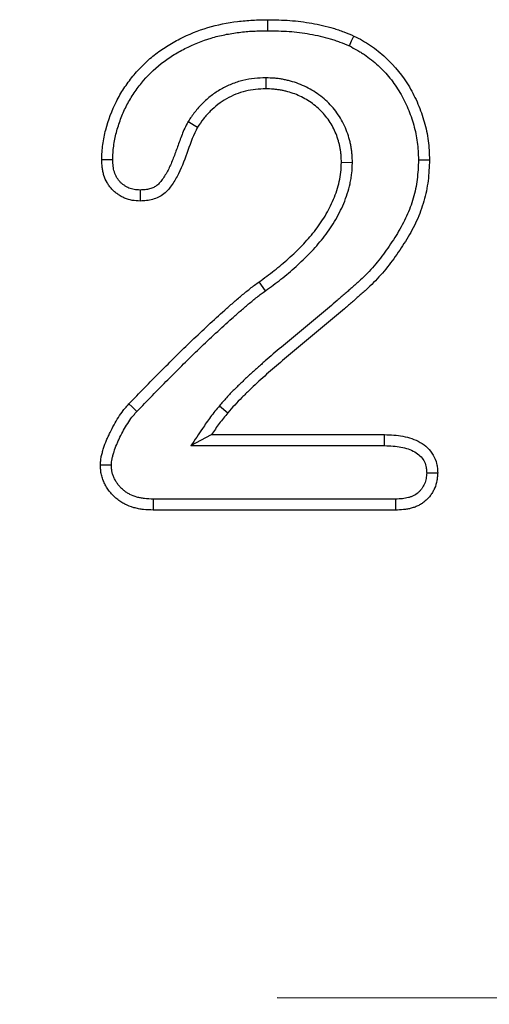
# Model space of a CAD drawing. Extents: x -1400 to 22500, y -1500 to 31200.
# Drawn here: x 12549 to 12568, y 17426 to 17465 of the extents above; entities that cross this region are included whole.
import ezdxf

# ---------------------------------------------------------------- set-up
doc = ezdxf.new("R2010")
doc.units = 0
doc.header["$LTSCALE"] = 100
doc.header["$MEASUREMENT"] = 0
doc.linetypes.add('HIDDEN', pattern=[0.375, 0.25, -0.125])
doc.layers.add('DUENN', color=4, linetype='CONTINUOUS')

msp = doc.modelspace()

# ---------------------------------------------------------------- linework, layer by layer
at = {"layer": 'DUENN'}
for p, q in [((12558.985, 17462.852), (12558.985, 17462.415)), ((12555.891, 17461.112), (12556.266, 17460.887)), ((12562.426, 17459.479), (12561.989, 17459.481)), ((12558.974, 17454.388), (12558.719, 17454.743)), ((12557.138, 17449.809), (12557.473, 17449.528)), ((12556.005, 17448.228), (12556.824, 17448.665)), ((12556.824, 17448.665), (12563.707, 17448.665)), ((12556.005, 17448.228), (12563.7, 17448.228)), ((12564.133, 17446.102), (12554.509, 17446.102)), ((12564.141, 17445.665), (12554.5, 17445.665))]:
    msp.add_line(p, q, dxfattribs=at)
at = {"layer": 'DUENN', "linetype": 'HIDDEN'}
msp.add_line((11696.939, 17428.014), (12696.939, 17426.014), dxfattribs=at)
at = {"layer": 'DUENN', "flags": 128}
for points in [[(12559.063, 17464.728), (12559.063, 17464.859), (12559.063, 17464.99), (12559.063, 17465.165)], [(12562.304, 17464.12), (12562.396, 17464.318), (12562.489, 17464.516)], [(12552.894, 17459.599), (12552.719, 17459.598), (12552.457, 17459.598)], [(12565.052, 17459.592), (12565.183, 17459.592), (12565.314, 17459.591), (12565.489, 17459.591)], [(12553.985, 17458.391), (12553.985, 17458.172), (12553.985, 17457.954)], [(12553.858, 17449.589), (12553.763, 17449.679), (12553.667, 17449.768), (12553.539, 17449.887)], [(12563.7, 17448.228), (12563.702, 17448.373), (12563.705, 17448.519), (12563.707, 17448.665)], [(12552.84, 17447.451), (12552.669, 17447.452), (12552.536, 17447.453), (12552.403, 17447.454)], [(12565.379, 17447.152), (12565.521, 17447.152), (12565.669, 17447.153), (12565.817, 17447.153)], [(12554.509, 17446.102), (12554.506, 17445.93), (12554.503, 17445.797), (12554.5, 17445.665)], [(12564.133, 17446.102), (12564.136, 17445.96), (12564.138, 17445.812), (12564.141, 17445.665)]]:
    msp.add_lwpolyline(points, dxfattribs=at)
at = {"layer": 'DUENN'}
for points, knots in [([(12552.457, 17459.598), (12552.465, 17459.8), (12552.474, 17460.002), (12552.526, 17460.399), (12552.566, 17460.594), (12552.72, 17461.173), (12552.859, 17461.558), (12553.131, 17462.092), (12553.232, 17462.264), (12553.451, 17462.597), (12553.568, 17462.759), (12553.821, 17463.071), (12553.957, 17463.221), (12554.243, 17463.502), (12554.393, 17463.634), (12554.706, 17463.882), (12554.869, 17463.997), (12555.208, 17464.212), (12555.385, 17464.311), (12555.922, 17464.585), (12556.292, 17464.737), (12557.062, 17464.966), (12557.461, 17465.044), (12558.058, 17465.119), (12558.258, 17465.136), (12558.66, 17465.157), (12558.861, 17465.161), (12559.063, 17465.165)], [0, 0, 0, 0, 0.0625, 0.0625, 0.125, 0.125, 0.25, 0.25, 0.3125, 0.3125, 0.375, 0.375, 0.4375, 0.4375, 0.5, 0.5, 0.5625, 0.5625, 0.625, 0.625, 0.75, 0.75, 0.875, 0.875, 0.9375, 0.9375, 1, 1, 1, 1]), ([(12559.063, 17465.165), (12559.356, 17465.159), (12559.649, 17465.154), (12560.086, 17465.122), (12560.232, 17465.107), (12560.522, 17465.07), (12560.667, 17465.047), (12560.955, 17464.996), (12561.099, 17464.968), (12561.385, 17464.904), (12561.527, 17464.868), (12561.737, 17464.805), (12561.807, 17464.782), (12561.945, 17464.734), (12562.013, 17464.708), (12562.218, 17464.629), (12562.353, 17464.573), (12562.489, 17464.516)], [0, 0, 0, 0, 0.25, 0.25, 0.375, 0.375, 0.5, 0.5, 0.625, 0.625, 0.75, 0.75, 0.8125, 0.8125, 0.875, 0.875, 1, 1, 1, 1]), ([(12552.894, 17459.599), (12552.898, 17459.693), (12552.902, 17459.784), (12552.913, 17459.965), (12552.921, 17460.053), (12552.956, 17460.32), (12552.992, 17460.497), (12553.063, 17460.765), (12553.09, 17460.856), (12553.147, 17461.035), (12553.177, 17461.124), (12553.273, 17461.384), (12553.346, 17461.551), (12553.512, 17461.878), (12553.606, 17462.037), (12553.811, 17462.349), (12553.92, 17462.501), (12554.269, 17462.93), (12554.533, 17463.189), (12554.97, 17463.533), (12555.121, 17463.64), (12555.434, 17463.838), (12555.598, 17463.929), (12556.104, 17464.187), (12556.45, 17464.329), (12556.987, 17464.488), (12557.169, 17464.532), (12557.54, 17464.606), (12557.729, 17464.637), (12558.011, 17464.673), (12558.105, 17464.683), (12558.293, 17464.699), (12558.387, 17464.706), (12558.672, 17464.72), (12558.866, 17464.724), (12559.063, 17464.728)], [0.0017987, 0.0017987, 0.0017987, 0.0017987, 0.03125, 0.03125, 0.0625, 0.0625, 0.125, 0.125, 0.15625, 0.15625, 0.1875, 0.1875, 0.25, 0.25, 0.3125, 0.3125, 0.375, 0.375, 0.5, 0.5, 0.5625, 0.5625, 0.625, 0.625, 0.75, 0.75, 0.8125, 0.8125, 0.875, 0.875, 0.90625, 0.90625, 0.9375, 0.9375, 0.9991309, 0.9991309, 0.9991309, 0.9991309]), ([(12559.063, 17464.728), (12559.353, 17464.723), (12559.635, 17464.717), (12560.046, 17464.687), (12560.183, 17464.673), (12560.458, 17464.637), (12560.597, 17464.616), (12560.874, 17464.567), (12561.012, 17464.54), (12561.282, 17464.48), (12561.413, 17464.446), (12561.605, 17464.389), (12561.668, 17464.368), (12561.795, 17464.324), (12561.859, 17464.3), (12562.048, 17464.227), (12562.175, 17464.174), (12562.304, 17464.12)], [0.0023805, 0.0023805, 0.0023805, 0.0023805, 0.25, 0.25, 0.375, 0.375, 0.5, 0.5, 0.625, 0.625, 0.75, 0.75, 0.8125, 0.8125, 0.875, 0.875, 0.995025, 0.995025, 0.995025, 0.995025]), ([(12562.489, 17464.516), (12562.602, 17464.458), (12562.715, 17464.4), (12562.936, 17464.276), (12563.043, 17464.209), (12563.356, 17463.996), (12563.554, 17463.838), (12564.116, 17463.318), (12564.433, 17462.926), (12564.818, 17462.273), (12564.933, 17462.044), (12565.132, 17461.578), (12565.214, 17461.34), (12565.35, 17460.854), (12565.405, 17460.605), (12565.473, 17460.1), (12565.482, 17459.845), (12565.489, 17459.591)], [0, 0, 0, 0, 0.0625, 0.0625, 0.125, 0.125, 0.25, 0.25, 0.5, 0.5, 0.625, 0.625, 0.75, 0.75, 0.875, 0.875, 1, 1, 1, 1]), ([(12562.304, 17464.12), (12562.411, 17464.065), (12562.514, 17464.012), (12562.661, 17463.929), (12562.709, 17463.901), (12562.806, 17463.841), (12562.853, 17463.81), (12562.996, 17463.713), (12563.09, 17463.643), (12563.271, 17463.498), (12563.359, 17463.423), (12563.614, 17463.187), (12563.775, 17463.016), (12564.066, 17462.656), (12564.198, 17462.466), (12564.434, 17462.065), (12564.541, 17461.852), (12564.678, 17461.53), (12564.72, 17461.422), (12564.796, 17461.201), (12564.831, 17461.088), (12564.927, 17460.745), (12564.976, 17460.519), (12565.022, 17460.176), (12565.032, 17460.063), (12565.045, 17459.832), (12565.048, 17459.714), (12565.052, 17459.592)], [0.0028783, 0.0028783, 0.0028783, 0.0028783, 0.0625, 0.0625, 0.09375, 0.09375, 0.125, 0.125, 0.1875, 0.1875, 0.25, 0.25, 0.375, 0.375, 0.5, 0.5, 0.625, 0.625, 0.6875, 0.6875, 0.75, 0.75, 0.875, 0.875, 0.9375, 0.9375, 0.9977895, 0.9977895, 0.9977895, 0.9977895]), ([(12558.985, 17462.852), (12558.98, 17462.852), (12558.976, 17462.851), (12558.971, 17462.851), (12558.835, 17462.847), (12558.689, 17462.843), (12558.378, 17462.812), (12558.223, 17462.785), (12557.92, 17462.711), (12557.769, 17462.663), (12557.476, 17462.544), (12557.337, 17462.475), (12557.07, 17462.323), (12556.938, 17462.237), (12556.689, 17462.045), (12556.574, 17461.942), (12556.412, 17461.781), (12556.359, 17461.725), (12556.256, 17461.609), (12556.205, 17461.549), (12556.063, 17461.366), (12555.981, 17461.246), (12555.905, 17461.133), (12555.9, 17461.126), (12555.895, 17461.119), (12555.891, 17461.112)], [-0.00412, -0.00412, -0.00412, -0.00412, 0, 0, 0, 0.125, 0.125, 0.25, 0.25, 0.375, 0.375, 0.5, 0.5, 0.625, 0.625, 0.75, 0.75, 0.8125, 0.8125, 0.875, 0.875, 1, 1, 1, 1.007623, 1.007623, 1.007623, 1.007623]), ([(12562.426, 17459.479), (12562.425, 17459.484), (12562.425, 17459.488), (12562.425, 17459.492), (12562.423, 17459.59), (12562.42, 17459.695), (12562.408, 17459.861), (12562.403, 17459.919), (12562.388, 17460.034), (12562.378, 17460.091), (12562.357, 17460.203), (12562.345, 17460.258), (12562.318, 17460.366), (12562.304, 17460.418), (12562.258, 17460.577), (12562.222, 17460.684), (12562.137, 17460.896), (12562.088, 17460.999), (12561.981, 17461.199), (12561.923, 17461.295), (12561.734, 17461.575), (12561.587, 17461.749), (12561.342, 17461.985), (12561.256, 17462.059), (12561.075, 17462.198), (12560.981, 17462.262), (12560.791, 17462.379), (12560.697, 17462.431), (12560.5, 17462.531), (12560.396, 17462.578), (12560.18, 17462.66), (12560.073, 17462.693), (12559.914, 17462.736), (12559.862, 17462.748), (12559.756, 17462.773), (12559.701, 17462.784), (12559.592, 17462.804), (12559.536, 17462.813), (12559.422, 17462.827), (12559.365, 17462.833), (12559.2, 17462.845), (12559.096, 17462.848), (12558.998, 17462.851), (12558.994, 17462.851), (12558.989, 17462.852), (12558.985, 17462.852)], [-0.002768, -0.002768, -0.002768, -0.002768, 0, 0, 0, 0.0625, 0.0625, 0.09375, 0.09375, 0.125, 0.125, 0.15625, 0.15625, 0.1875, 0.1875, 0.25, 0.25, 0.3125, 0.3125, 0.375, 0.375, 0.5, 0.5, 0.5625, 0.5625, 0.625, 0.625, 0.6875, 0.6875, 0.75, 0.75, 0.8125, 0.8125, 0.84375, 0.84375, 0.875, 0.875, 0.90625, 0.90625, 0.9375, 0.9375, 1, 1, 1, 1.002866, 1.002866, 1.002866, 1.002866]), ([(12558.985, 17462.415), (12558.849, 17462.411), (12558.712, 17462.406), (12558.442, 17462.379), (12558.307, 17462.356), (12558.043, 17462.291), (12557.913, 17462.25), (12557.661, 17462.148), (12557.538, 17462.087), (12557.302, 17461.952), (12557.188, 17461.877), (12556.972, 17461.712), (12556.87, 17461.621), (12556.725, 17461.477), (12556.678, 17461.427), (12556.588, 17461.326), (12556.544, 17461.274), (12556.419, 17461.113), (12556.342, 17461), (12556.266, 17460.887)], [0, 0, 0, 0, 0.125, 0.125, 0.25, 0.25, 0.375, 0.375, 0.5, 0.5, 0.625, 0.625, 0.75, 0.75, 0.8125, 0.8125, 0.875, 0.875, 1, 1, 1, 1]), ([(12561.989, 17459.481), (12561.986, 17459.579), (12561.984, 17459.677), (12561.973, 17459.823), (12561.968, 17459.871), (12561.956, 17459.968), (12561.948, 17460.016), (12561.929, 17460.112), (12561.919, 17460.16), (12561.895, 17460.255), (12561.883, 17460.303), (12561.842, 17460.444), (12561.811, 17460.536), (12561.738, 17460.718), (12561.696, 17460.806), (12561.604, 17460.978), (12561.553, 17461.062), (12561.388, 17461.305), (12561.262, 17461.456), (12561.05, 17461.659), (12560.976, 17461.723), (12560.821, 17461.842), (12560.741, 17461.897), (12560.574, 17462), (12560.489, 17462.047), (12560.314, 17462.136), (12560.225, 17462.176), (12560.042, 17462.245), (12559.949, 17462.274), (12559.807, 17462.312), (12559.759, 17462.324), (12559.664, 17462.346), (12559.616, 17462.355), (12559.52, 17462.373), (12559.472, 17462.381), (12559.375, 17462.393), (12559.326, 17462.398), (12559.18, 17462.409), (12559.082, 17462.412), (12558.985, 17462.415)], [0, 0, 0, 0, 0.0625, 0.0625, 0.09375, 0.09375, 0.125, 0.125, 0.15625, 0.15625, 0.1875, 0.1875, 0.25, 0.25, 0.3125, 0.3125, 0.375, 0.375, 0.5, 0.5, 0.5625, 0.5625, 0.625, 0.625, 0.6875, 0.6875, 0.75, 0.75, 0.8125, 0.8125, 0.84375, 0.84375, 0.875, 0.875, 0.90625, 0.90625, 0.9375, 0.9375, 1, 1, 1, 1]), ([(12555.891, 17461.112), (12555.887, 17461.105), (12555.883, 17461.098), (12555.879, 17461.09), (12555.841, 17461.018), (12555.796, 17460.931), (12555.718, 17460.761), (12555.683, 17460.677), (12555.585, 17460.428), (12555.53, 17460.27), (12555.417, 17459.958), (12555.361, 17459.804), (12555.245, 17459.509), (12555.185, 17459.366), (12555.087, 17459.169), (12555.052, 17459.105), (12554.977, 17458.978), (12554.936, 17458.915), (12554.856, 17458.797), (12554.815, 17458.743), (12554.733, 17458.647), (12554.693, 17458.608), (12554.636, 17458.563), (12554.617, 17458.549), (12554.573, 17458.523), (12554.55, 17458.51), (12554.474, 17458.474), (12554.419, 17458.453), (12554.335, 17458.429), (12554.306, 17458.423), (12554.25, 17458.412), (12554.22, 17458.408), (12554.128, 17458.398), (12554.06, 17458.395), (12553.985, 17458.391)], [-0.006355, -0.006355, -0.006355, -0.006355, 0, 0, 0, 0.0625, 0.0625, 0.125, 0.125, 0.25, 0.25, 0.375, 0.375, 0.5, 0.5, 0.5625, 0.5625, 0.625, 0.625, 0.6875, 0.6875, 0.75, 0.75, 0.78125, 0.78125, 0.8125, 0.8125, 0.875, 0.875, 0.90625, 0.90625, 0.9375, 0.9375, 0.994735, 0.994735, 0.994735, 0.994735]), ([(12556.266, 17460.887), (12555.956, 17460.298), (12555.809, 17459.639), (12555.437, 17458.893), (12555.352, 17458.749), (12555.164, 17458.474), (12555.058, 17458.341), (12554.864, 17458.186), (12554.791, 17458.142), (12554.641, 17458.069), (12554.563, 17458.04), (12554.402, 17457.995), (12554.319, 17457.98), (12554.152, 17457.962), (12554.068, 17457.958), (12553.985, 17457.954)], [0, 0, 0, 0, 0.5, 0.5, 0.625, 0.625, 0.75, 0.75, 0.8125, 0.8125, 0.875, 0.875, 0.9375, 0.9375, 1, 1, 1, 1]), ([(12553.985, 17457.954), (12553.88, 17457.959), (12553.774, 17457.964), (12553.567, 17457.999), (12553.465, 17458.028), (12553.32, 17458.09), (12553.273, 17458.114), (12553.182, 17458.166), (12553.137, 17458.195), (12553.051, 17458.256), (12553.009, 17458.288), (12552.93, 17458.356), (12552.892, 17458.393), (12552.82, 17458.47), (12552.787, 17458.511), (12552.725, 17458.596), (12552.696, 17458.641), (12552.619, 17458.778), (12552.578, 17458.876), (12552.53, 17459.026), (12552.516, 17459.077), (12552.494, 17459.18), (12552.485, 17459.232), (12552.466, 17459.388), (12552.462, 17459.493), (12552.457, 17459.598)], [0, 0, 0, 0, 0.125, 0.125, 0.25, 0.25, 0.3125, 0.3125, 0.375, 0.375, 0.4375, 0.4375, 0.5, 0.5, 0.5625, 0.5625, 0.625, 0.625, 0.75, 0.75, 0.8125, 0.8125, 0.875, 0.875, 1, 1, 1, 1]), ([(12553.985, 17458.391), (12553.889, 17458.396), (12553.808, 17458.401), (12553.672, 17458.424), (12553.604, 17458.444), (12553.509, 17458.484), (12553.477, 17458.5), (12553.412, 17458.538), (12553.378, 17458.56), (12553.313, 17458.605), (12553.283, 17458.629), (12553.227, 17458.677), (12553.201, 17458.702), (12553.153, 17458.754), (12553.13, 17458.782), (12553.088, 17458.839), (12553.069, 17458.869), (12553.016, 17458.963), (12552.986, 17459.034), (12552.95, 17459.146), (12552.94, 17459.184), (12552.923, 17459.26), (12552.917, 17459.297), (12552.903, 17459.413), (12552.898, 17459.5), (12552.894, 17459.599)], [0.0082998, 0.0082998, 0.0082998, 0.0082998, 0.125, 0.125, 0.25, 0.25, 0.3125, 0.3125, 0.375, 0.375, 0.4375, 0.4375, 0.5, 0.5, 0.5625, 0.5625, 0.625, 0.625, 0.75, 0.75, 0.8125, 0.8125, 0.875, 0.875, 0.9931626, 0.9931626, 0.9931626, 0.9931626]), ([(12565.052, 17459.592), (12565.042, 17459.32), (12565.032, 17459.062), (12564.97, 17458.567), (12564.917, 17458.316), (12564.812, 17457.946), (12564.772, 17457.824), (12564.685, 17457.585), (12564.636, 17457.469), (12564.477, 17457.122), (12564.351, 17456.893), (12564.145, 17456.554), (12564.073, 17456.442), (12563.925, 17456.219), (12563.85, 17456.108), (12563.619, 17455.782), (12563.46, 17455.575), (12563.204, 17455.277), (12563.115, 17455.18), (12562.935, 17454.991), (12562.844, 17454.901), (12562.703, 17454.772), (12562.655, 17454.729), (12562.551, 17454.639), (12562.496, 17454.59), (12562.39, 17454.496), (12562.339, 17454.449), (12562.24, 17454.36), (12562.191, 17454.318), (12562.089, 17454.23), (12562.036, 17454.186), (12561.93, 17454.095), (12561.876, 17454.049), (12561.718, 17453.913), (12561.615, 17453.824), (12561.303, 17453.56), (12561.089, 17453.382), (12560.665, 17453.028), (12560.453, 17452.851), (12560.028, 17452.499), (12559.814, 17452.322), (12559.386, 17451.964), (12559.173, 17451.783), (12558.857, 17451.507), (12558.752, 17451.414), (12558.543, 17451.228), (12558.439, 17451.134), (12558.229, 17450.942), (12558.125, 17450.842), (12557.975, 17450.696), (12557.925, 17450.648), (12557.826, 17450.552), (12557.776, 17450.503), (12557.623, 17450.352), (12557.519, 17450.245), (12557.321, 17450.026), (12557.227, 17449.914), (12557.138, 17449.809)], [0.0010075, 0.0010075, 0.0010075, 0.0010075, 0.0625, 0.0625, 0.125, 0.125, 0.15625, 0.15625, 0.1875, 0.1875, 0.25, 0.25, 0.28125, 0.28125, 0.3125, 0.3125, 0.375, 0.375, 0.40625, 0.40625, 0.4375, 0.4375, 0.453125, 0.453125, 0.46875, 0.46875, 0.484375, 0.484375, 0.5, 0.5, 0.515625, 0.515625, 0.53125, 0.53125, 0.5625, 0.5625, 0.625, 0.625, 0.6875, 0.6875, 0.75, 0.75, 0.8125, 0.8125, 0.84375, 0.84375, 0.875, 0.875, 0.90625, 0.90625, 0.921875, 0.921875, 0.9375, 0.9375, 0.96875, 0.96875, 0.9999945, 0.9999945, 0.9999945, 0.9999945]), ([(12565.489, 17459.591), (12565.479, 17459.314), (12565.469, 17459.037), (12565.401, 17458.488), (12565.343, 17458.216), (12565.229, 17457.816), (12565.186, 17457.684), (12565.091, 17457.424), (12565.038, 17457.296), (12564.865, 17456.919), (12564.73, 17456.676), (12564.514, 17456.322), (12564.44, 17456.205), (12564.287, 17455.974), (12564.209, 17455.86), (12563.969, 17455.521), (12563.801, 17455.301), (12563.53, 17454.987), (12563.437, 17454.884), (12563.246, 17454.684), (12563.147, 17454.586), (12562.994, 17454.446), (12562.942, 17454.401), (12562.838, 17454.31), (12562.786, 17454.264), (12562.683, 17454.172), (12562.632, 17454.125), (12562.529, 17454.033), (12562.477, 17453.988), (12562.372, 17453.898), (12562.319, 17453.853), (12562.213, 17453.763), (12562.161, 17453.718), (12562.004, 17453.583), (12561.899, 17453.492), (12561.582, 17453.224), (12561.369, 17453.047), (12560.945, 17452.692), (12560.732, 17452.515), (12560.306, 17452.162), (12560.093, 17451.986), (12559.668, 17451.631), (12559.458, 17451.451), (12559.145, 17451.179), (12559.041, 17451.087), (12558.835, 17450.903), (12558.732, 17450.811), (12558.528, 17450.623), (12558.428, 17450.527), (12558.279, 17450.383), (12558.23, 17450.335), (12558.13, 17450.238), (12558.081, 17450.19), (12557.933, 17450.044), (12557.837, 17449.945), (12557.651, 17449.74), (12557.562, 17449.634), (12557.473, 17449.528)], [0, 0, 0, 0, 0.0625, 0.0625, 0.125, 0.125, 0.15625, 0.15625, 0.1875, 0.1875, 0.25, 0.25, 0.28125, 0.28125, 0.3125, 0.3125, 0.375, 0.375, 0.40625, 0.40625, 0.4375, 0.4375, 0.453125, 0.453125, 0.46875, 0.46875, 0.484375, 0.484375, 0.5, 0.5, 0.515625, 0.515625, 0.53125, 0.53125, 0.5625, 0.5625, 0.625, 0.625, 0.6875, 0.6875, 0.75, 0.75, 0.8125, 0.8125, 0.84375, 0.84375, 0.875, 0.875, 0.90625, 0.90625, 0.921875, 0.921875, 0.9375, 0.9375, 0.96875, 0.96875, 1, 1, 1, 1]), ([(12558.719, 17454.743), (12558.92, 17454.89), (12559.12, 17455.037), (12559.513, 17455.343), (12559.704, 17455.502), (12560.073, 17455.837), (12560.251, 17456.01), (12560.596, 17456.367), (12560.76, 17456.552), (12561.064, 17456.941), (12561.207, 17457.145), (12561.466, 17457.572), (12561.579, 17457.796), (12561.772, 17458.254), (12561.849, 17458.49), (12561.932, 17458.857), (12561.954, 17458.981), (12561.98, 17459.23), (12561.984, 17459.356), (12561.989, 17459.481)], [0, 0, 0, 0, 0.125, 0.125, 0.25, 0.25, 0.375, 0.375, 0.5, 0.5, 0.625, 0.625, 0.75, 0.75, 0.875, 0.875, 0.9375, 0.9375, 1, 1, 1, 1]), ([(12558.974, 17454.388), (12558.975, 17454.389), (12558.976, 17454.39), (12558.977, 17454.391), (12559.178, 17454.538), (12559.382, 17454.687), (12559.687, 17454.925), (12559.788, 17455.006), (12559.988, 17455.173), (12560.087, 17455.259), (12560.279, 17455.434), (12560.372, 17455.523), (12560.556, 17455.701), (12560.648, 17455.792), (12560.92, 17456.074), (12561.096, 17456.273), (12561.342, 17456.587), (12561.42, 17456.694), (12561.571, 17456.912), (12561.644, 17457.023), (12561.784, 17457.254), (12561.85, 17457.374), (12561.972, 17457.615), (12562.028, 17457.736), (12562.133, 17457.986), (12562.181, 17458.115), (12562.266, 17458.378), (12562.302, 17458.51), (12562.347, 17458.712), (12562.361, 17458.781), (12562.385, 17458.921), (12562.395, 17458.993), (12562.417, 17459.207), (12562.421, 17459.342), (12562.425, 17459.466), (12562.425, 17459.471), (12562.425, 17459.475), (12562.426, 17459.479)], [-0.000747, -0.000747, -0.000747, -0.000747, 0, 0, 0, 0.125, 0.125, 0.1875, 0.1875, 0.25, 0.25, 0.3125, 0.3125, 0.375, 0.375, 0.5, 0.5, 0.5625, 0.5625, 0.625, 0.625, 0.6875, 0.6875, 0.75, 0.75, 0.8125, 0.8125, 0.875, 0.875, 0.90625, 0.90625, 0.9375, 0.9375, 1, 1, 1, 1.002175, 1.002175, 1.002175, 1.002175]), ([(12553.539, 17449.887), (12553.95, 17450.314), (12554.362, 17450.74), (12555.197, 17451.579), (12555.618, 17451.996), (12556.259, 17452.612), (12556.474, 17452.815), (12556.908, 17453.218), (12557.126, 17453.418), (12557.458, 17453.713), (12557.57, 17453.811), (12557.793, 17454.005), (12557.904, 17454.103), (12558.131, 17454.293), (12558.247, 17454.386), (12558.421, 17454.523), (12558.479, 17454.569), (12558.598, 17454.658), (12558.658, 17454.7), (12558.719, 17454.743)], [0, 0, 0, 0, 0.25, 0.25, 0.5, 0.5, 0.625, 0.625, 0.75, 0.75, 0.8125, 0.8125, 0.875, 0.875, 0.9375, 0.9375, 0.96875, 0.96875, 1, 1, 1, 1]), ([(12553.858, 17449.589), (12554.268, 17450.015), (12554.675, 17450.435), (12555.505, 17451.269), (12555.924, 17451.684), (12556.56, 17452.295), (12556.773, 17452.497), (12557.203, 17452.896), (12557.421, 17453.095), (12557.746, 17453.385), (12557.857, 17453.482), (12558.08, 17453.676), (12558.189, 17453.771), (12558.408, 17453.955), (12558.519, 17454.044), (12558.691, 17454.18), (12558.746, 17454.224), (12558.853, 17454.303), (12558.909, 17454.342), (12558.97, 17454.385), (12558.971, 17454.386), (12558.972, 17454.387), (12558.974, 17454.388)], [0.0009248, 0.0009248, 0.0009248, 0.0009248, 0.25, 0.25, 0.5, 0.5, 0.625, 0.625, 0.75, 0.75, 0.8125, 0.8125, 0.875, 0.875, 0.9375, 0.9375, 0.96875, 0.96875, 1, 1, 1, 1.0006204, 1.0006204, 1.0006204, 1.0006204]), ([(12552.403, 17447.454), (12552.406, 17447.511), (12552.41, 17447.567), (12552.422, 17447.681), (12552.43, 17447.737), (12552.453, 17447.848), (12552.467, 17447.903), (12552.498, 17448.013), (12552.514, 17448.068), (12552.567, 17448.23), (12552.606, 17448.337), (12552.672, 17448.494), (12552.695, 17448.546), (12552.742, 17448.65), (12552.766, 17448.701), (12552.889, 17448.958), (12552.998, 17449.158), (12553.182, 17449.445), (12553.247, 17449.539), (12553.351, 17449.674), (12553.388, 17449.717), (12553.463, 17449.803), (12553.501, 17449.845), (12553.539, 17449.887)], [0, 0, 0, 0, 0.0625, 0.0625, 0.125, 0.125, 0.1875, 0.1875, 0.25, 0.25, 0.375, 0.375, 0.4375, 0.4375, 0.5, 0.5, 0.75, 0.75, 0.875, 0.875, 0.9375, 0.9375, 1, 1, 1, 1]), ([(12557.138, 17449.809), (12557.081, 17449.74), (12557.021, 17449.669), (12556.902, 17449.523), (12556.842, 17449.448), (12556.667, 17449.214), (12556.563, 17449.058), (12556.462, 17448.908), (12556.31, 17448.682), (12556.157, 17448.455), (12556.005, 17448.228)], [0, 0, 0, 0, 0.25, 0.25, 0.5, 0.5, 1, 1, 1, 1.758325, 1.758325, 1.758325, 1.758325]), ([(12552.84, 17447.451), (12552.843, 17447.498), (12552.846, 17447.54), (12552.855, 17447.624), (12552.861, 17447.662), (12552.879, 17447.747), (12552.89, 17447.793), (12552.917, 17447.889), (12552.932, 17447.939), (12552.979, 17448.085), (12553.013, 17448.178), (12553.073, 17448.321), (12553.094, 17448.369), (12553.138, 17448.466), (12553.161, 17448.515), (12553.277, 17448.757), (12553.376, 17448.937), (12553.546, 17449.202), (12553.603, 17449.286), (12553.69, 17449.398), (12553.721, 17449.434), (12553.787, 17449.51), (12553.822, 17449.549), (12553.858, 17449.589)], [0.0097502, 0.0097502, 0.0097502, 0.0097502, 0.0625, 0.0625, 0.125, 0.125, 0.1875, 0.1875, 0.25, 0.25, 0.375, 0.375, 0.4375, 0.4375, 0.5, 0.5, 0.75, 0.75, 0.875, 0.875, 0.9375, 0.9375, 0.9975905, 0.9975905, 0.9975905, 0.9975905]), ([(12557.473, 17449.528), (12557.415, 17449.459), (12557.357, 17449.39), (12557.243, 17449.251), (12557.187, 17449.18), (12557.026, 17448.964), (12556.925, 17448.814), (12556.824, 17448.665)], [0, 0, 0, 0, 0.25, 0.25, 0.5, 0.5, 1, 1, 1, 1]), ([(12563.707, 17448.665), (12563.829, 17448.661), (12563.951, 17448.657), (12564.194, 17448.639), (12564.315, 17448.625), (12564.555, 17448.581), (12564.673, 17448.55), (12564.903, 17448.469), (12565.014, 17448.419), (12565.226, 17448.298), (12565.325, 17448.225), (12565.502, 17448.057), (12565.578, 17447.96), (12565.7, 17447.749), (12565.747, 17447.634), (12565.782, 17447.486), (12565.787, 17447.456), (12565.797, 17447.396), (12565.801, 17447.366), (12565.81, 17447.275), (12565.813, 17447.214), (12565.817, 17447.153)], [0, 0, 0, 0, 0.125, 0.125, 0.25, 0.25, 0.375, 0.375, 0.5, 0.5, 0.625, 0.625, 0.75, 0.75, 0.875, 0.875, 0.90625, 0.90625, 0.9375, 0.9375, 1, 1, 1, 1]), ([(12563.7, 17448.228), (12563.819, 17448.224), (12563.933, 17448.22), (12564.151, 17448.204), (12564.255, 17448.192), (12564.456, 17448.155), (12564.55, 17448.13), (12564.734, 17448.065), (12564.824, 17448.025), (12564.982, 17447.934), (12565.051, 17447.883), (12565.171, 17447.768), (12565.221, 17447.705), (12565.302, 17447.566), (12565.332, 17447.489), (12565.354, 17447.397), (12565.357, 17447.379), (12565.364, 17447.338), (12565.367, 17447.316), (12565.373, 17447.25), (12565.376, 17447.204), (12565.379, 17447.152)], [0.0025008, 0.0025008, 0.0025008, 0.0025008, 0.125, 0.125, 0.25, 0.25, 0.375, 0.375, 0.5, 0.5, 0.625, 0.625, 0.75, 0.75, 0.875, 0.875, 0.90625, 0.90625, 0.9375, 0.9375, 0.9917863, 0.9917863, 0.9917863, 0.9917863]), ([(12554.5, 17445.665), (12554.372, 17445.67), (12554.243, 17445.676), (12554.052, 17445.696), (12553.988, 17445.705), (12553.862, 17445.729), (12553.799, 17445.744), (12553.614, 17445.796), (12553.493, 17445.842), (12553.321, 17445.93), (12553.265, 17445.962), (12553.158, 17446.033), (12553.106, 17446.071), (12553.007, 17446.153), (12552.959, 17446.197), (12552.868, 17446.288), (12552.825, 17446.335), (12552.744, 17446.435), (12552.707, 17446.487), (12552.637, 17446.596), (12552.606, 17446.652), (12552.549, 17446.767), (12552.523, 17446.826), (12552.478, 17446.947), (12552.459, 17447.009), (12552.438, 17447.103), (12552.432, 17447.134), (12552.423, 17447.197), (12552.419, 17447.229), (12552.41, 17447.325), (12552.406, 17447.389), (12552.403, 17447.454)], [0, 0, 0, 0, 0.125, 0.125, 0.1875, 0.1875, 0.25, 0.25, 0.375, 0.375, 0.4375, 0.4375, 0.5, 0.5, 0.5625, 0.5625, 0.625, 0.625, 0.6875, 0.6875, 0.75, 0.75, 0.8125, 0.8125, 0.875, 0.875, 0.90625, 0.90625, 0.9375, 0.9375, 1, 1, 1, 1]), ([(12554.509, 17446.102), (12554.385, 17446.107), (12554.269, 17446.112), (12554.109, 17446.13), (12554.057, 17446.137), (12553.955, 17446.156), (12553.905, 17446.168), (12553.757, 17446.209), (12553.663, 17446.245), (12553.533, 17446.312), (12553.492, 17446.336), (12553.412, 17446.389), (12553.373, 17446.418), (12553.296, 17446.481), (12553.258, 17446.515), (12553.188, 17446.586), (12553.154, 17446.623), (12553.093, 17446.698), (12553.066, 17446.736), (12553.014, 17446.817), (12552.991, 17446.859), (12552.947, 17446.948), (12552.927, 17446.994), (12552.894, 17447.083), (12552.881, 17447.126), (12552.866, 17447.188), (12552.863, 17447.208), (12552.856, 17447.253), (12552.853, 17447.277), (12552.846, 17447.348), (12552.843, 17447.397), (12552.84, 17447.451)], [0.002984, 0.002984, 0.002984, 0.002984, 0.125, 0.125, 0.1875, 0.1875, 0.25, 0.25, 0.375, 0.375, 0.4375, 0.4375, 0.5, 0.5, 0.5625, 0.5625, 0.625, 0.625, 0.6875, 0.6875, 0.75, 0.75, 0.8125, 0.8125, 0.875, 0.875, 0.90625, 0.90625, 0.9375, 0.9375, 0.9913965, 0.9913965, 0.9913965, 0.9913965]), ([(12565.379, 17447.152), (12565.377, 17447.108), (12565.375, 17447.068), (12565.368, 17446.988), (12565.363, 17446.951), (12565.345, 17446.847), (12565.323, 17446.776), (12565.279, 17446.675), (12565.263, 17446.642), (12565.227, 17446.579), (12565.208, 17446.55), (12565.165, 17446.491), (12565.141, 17446.463), (12565.09, 17446.407), (12565.062, 17446.379), (12565.008, 17446.331), (12564.981, 17446.309), (12564.927, 17446.273), (12564.9, 17446.257), (12564.838, 17446.226), (12564.804, 17446.211), (12564.73, 17446.184), (12564.691, 17446.172), (12564.614, 17446.15), (12564.574, 17446.142), (12564.495, 17446.127), (12564.455, 17446.121), (12564.329, 17446.109), (12564.236, 17446.105), (12564.133, 17446.102)], [0.0095133, 0.0095133, 0.0095133, 0.0095133, 0.0625, 0.0625, 0.125, 0.125, 0.25, 0.25, 0.3125, 0.3125, 0.375, 0.375, 0.4375, 0.4375, 0.5, 0.5, 0.5625, 0.5625, 0.625, 0.625, 0.6875, 0.6875, 0.75, 0.75, 0.8125, 0.8125, 0.875, 0.875, 0.9970472, 0.9970472, 0.9970472, 0.9970472]), ([(12565.817, 17447.153), (12565.814, 17447.1), (12565.811, 17447.048), (12565.802, 17446.942), (12565.796, 17446.89), (12565.768, 17446.735), (12565.737, 17446.633), (12565.674, 17446.487), (12565.651, 17446.44), (12565.598, 17446.348), (12565.57, 17446.304), (12565.507, 17446.219), (12565.473, 17446.178), (12565.402, 17446.101), (12565.364, 17446.063), (12565.285, 17445.993), (12565.244, 17445.96), (12565.157, 17445.901), (12565.111, 17445.874), (12565.017, 17445.827), (12564.968, 17445.806), (12564.869, 17445.77), (12564.818, 17445.754), (12564.716, 17445.726), (12564.665, 17445.714), (12564.561, 17445.695), (12564.509, 17445.688), (12564.352, 17445.672), (12564.246, 17445.668), (12564.141, 17445.665)], [0, 0, 0, 0, 0.0625, 0.0625, 0.125, 0.125, 0.25, 0.25, 0.3125, 0.3125, 0.375, 0.375, 0.4375, 0.4375, 0.5, 0.5, 0.5625, 0.5625, 0.625, 0.625, 0.6875, 0.6875, 0.75, 0.75, 0.8125, 0.8125, 0.875, 0.875, 1, 1, 1, 1])]:
    msp.add_open_spline(points, degree=3, knots=knots, dxfattribs=at)

doc.saveas('drawing.dxf')
